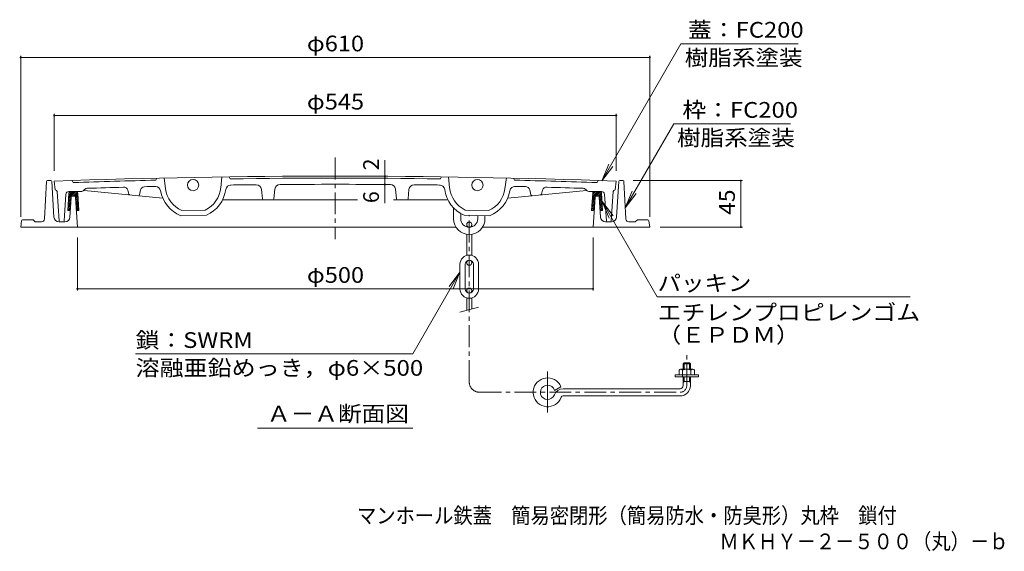
# Model space of a CAD drawing. Units: millimetres. Extents: x -792 to 950, y -679 to 661.
# Drawn here: x -727 to 227, y -679 to -163 of the extents above; entities that cross this region are included whole.
import ezdxf

# ---------------------------------------------------------------- set-up
doc = ezdxf.new("R2010")
doc.units = ezdxf.units.MM
doc.header["$LTSCALE"] = 5
doc.linetypes.add('JWW_CENTER1', pattern=[6.773333, 4.233333, -0.846667, 0.846667, -0.846667])
doc.linetypes.add('JWW_CENTER2', pattern=[13.546667, 11.006667, -0.846667, 0.846667, -0.846667])
for name, color, linetype in [('F-5ﾚｲﾔ', 7, 'Continuous'), ('その他', 7, 'Continuous'), ('ハッチ', 7, 'Continuous'), ('仕上', 7, 'Continuous'), ('寸法', 7, 'Continuous'), ('建具', 7, 'Continuous'), ('躯体', 7, 'Continuous'), ('通り芯', 7, 'Continuous')]:
    doc.layers.add(name, color=color, linetype=linetype)
doc.styles.add('ＭＳ ゴシック', font='txt', dxfattribs={"height": 1})

msp = doc.modelspace()

# ---------------------------------------------------------------- linework, layer by layer
at = {"layer": 'その他', "color": 7, "linetype": 'Continuous', "lineweight": 9}
for p, q in [((-726.47, -198.45), (-726.47, -354.59)), ((-726.47, -199.95), (-116.47, -199.95)), ((-116.47, -198.45), (-116.47, -354.59)), ((-693.97, -254.89), (-693.97, -310.09)), ((-693.97, -256.39), (-148.97, -256.39)), ((-148.97, -254.89), (-148.97, -310.09)), ((-373.27, -315.29), (-373.27, -299.63)), ((-373.27, -317.29), (-373.27, -315.29)), ((-373.27, -323.29), (-373.27, -317.29)), ((-373.27, -323.29), (-373.27, -341.39)), ((-26.57, -319.59), (-132.42, -319.59)), ((-28.07, -364.59), (-28.07, -319.59)), ((-26.57, -364.59), (-106.47, -364.59)), ((-671.47, -426.03), (-671.47, -374.59)), ((-171.47, -426.03), (-171.47, -374.59)), ((-671.47, -424.53), (-171.47, -424.53))]:
    msp.add_line(p, q, dxfattribs=at)
at = {"layer": 'その他', "color": 7, "linetype": 'Continuous', "lineweight": 9, "const_width": 1}
for points in [[(-725.97, -199.95, 0.414214), (-726.47, -199.45, 0.414214), (-726.97, -199.95, 0.414214), (-726.47, -200.45, 0.414214)], [(-115.97, -199.95, 0.414214), (-116.47, -199.45, 0.414214), (-116.97, -199.95, 0.414214), (-116.47, -200.45, 0.414214)], [(-693.47, -256.39, 0.414214), (-693.97, -255.89, 0.414214), (-694.47, -256.39, 0.414214), (-693.97, -256.89, 0.414214)], [(-148.47, -256.39, 0.414214), (-148.97, -255.89, 0.414214), (-149.47, -256.39, 0.414214), (-148.97, -256.89, 0.414214)], [(-372.77, -315.29, 0.414214), (-373.27, -314.79, 0.414214), (-373.77, -315.29, 0.414214), (-373.27, -315.79, 0.414214)], [(-372.77, -317.29, 0.414214), (-373.27, -316.79, 0.414214), (-373.77, -317.29, 0.414214), (-373.27, -317.79, 0.414214)], [(-372.77, -323.29, 0.414214), (-373.27, -322.79, 0.414214), (-373.77, -323.29, 0.414214), (-373.27, -323.79, 0.414214)], [(-27.57, -319.59, 0.414214), (-28.07, -319.09, 0.414214), (-28.57, -319.59, 0.414214), (-28.07, -320.09, 0.414214)], [(-27.57, -364.59, 0.414214), (-28.07, -364.09, 0.414214), (-28.57, -364.59, 0.414214), (-28.07, -365.09, 0.414214)], [(-670.97, -424.53, 0.414214), (-671.47, -424.03, 0.414214), (-671.97, -424.53, 0.414214), (-671.47, -425.03, 0.414214)], [(-170.97, -424.53, 0.414214), (-171.47, -424.03, 0.414214), (-171.97, -424.53, 0.414214), (-171.47, -425.03, 0.414214)]]:
    msp.add_lwpolyline(points, format="xyb", close=True, dxfattribs=at)
at = {"layer": 'ハッチ', "color": 6, "linetype": 'Continuous', "lineweight": 9}
for p, q in [((-679.81, -331.96), (-680.83, -348.59)), ((-680.14, -337.31), (-672.93, -330.1)), ((-680.03, -335.5), (-674.62, -330.09)), ((-679.92, -333.69), (-676.31, -330.09)), ((-679.81, -331.88), (-678.02, -330.1)), ((-675.72, -334.59), (-671.77, -330.63)), ((-674.08, -334.64), (-671.17, -331.73)), ((-673.4, -335.66), (-671.05, -333.31)), ((-671.14, -331.95), (-670.03, -348.59)), ((-171.8, -331.95), (-172.91, -348.59)), ((-172.12, -336.7), (-165.5, -330.09)), ((-171.99, -334.88), (-167.2, -330.09)), ((-171.87, -333.06), (-168.9, -330.09)), ((-171.43, -330.92), (-170.97, -330.46)), ((-168.31, -334.59), (-164.09, -330.37)), ((-166.61, -334.59), (-163.29, -331.27)), ((-165.5, -335.17), (-163.08, -332.75)), ((-163.12, -331.96), (-162.11, -348.59)), ((-680.69, -346.34), (-678.03, -343.68)), ((-680.58, -344.54), (-677.92, -341.87)), ((-680.47, -342.73), (-677.8, -340.06)), ((-680.36, -340.92), (-677.69, -338.25)), ((-680.25, -339.11), (-677.58, -336.45)), ((-673.29, -337.25), (-670.94, -334.9)), ((-673.19, -338.84), (-670.84, -336.49)), ((-673.08, -340.43), (-670.73, -338.08)), ((-672.97, -342.02), (-670.63, -339.67)), ((-672.87, -343.61), (-670.52, -341.26)), ((-672.76, -345.2), (-670.41, -342.85)), ((-172.72, -345.79), (-170.04, -343.11)), ((-172.6, -343.97), (-169.92, -341.29)), ((-172.48, -342.15), (-169.79, -339.47)), ((-172.36, -340.34), (-169.67, -337.65)), ((-172.24, -338.52), (-169.55, -335.83)), ((-165.34, -336.71), (-162.98, -334.35)), ((-165.24, -338.31), (-162.88, -335.95)), ((-165.14, -339.91), (-162.78, -337.55)), ((-165.05, -341.51), (-162.69, -339.15)), ((-164.95, -343.11), (-162.59, -340.75)), ((-164.85, -344.71), (-162.49, -342.35)), ((-680.83, -348.59), (-678.33, -348.59)), ((-680.8, -348.15), (-678.14, -345.48)), ((-679.54, -348.59), (-678.25, -347.29)), ((-672.66, -346.79), (-670.31, -344.44)), ((-672.55, -348.38), (-670.2, -346.03)), ((-672.54, -348.59), (-670.03, -348.59)), ((-671.06, -348.59), (-670.09, -347.63)), ((-170.4, -348.59), (-172.91, -348.59)), ((-172.84, -347.61), (-170.16, -344.92)), ((-172.12, -348.59), (-170.28, -346.74)), ((-170.43, -348.59), (-170.4, -348.56)), ((-164.75, -346.31), (-162.39, -343.95)), ((-164.65, -347.91), (-162.29, -345.55)), ((-162.11, -348.59), (-164.61, -348.59)), ((-163.64, -348.59), (-162.2, -347.15))]:
    msp.add_line(p, q, dxfattribs=at)
for centre, start, end in [((-677.82, -332.09), 90, 176.49954), ((-673.14, -332.09), 3.81471, 90), ((-169.8, -332.09), 90, 176.18529), ((-165.12, -332.09), 3.50046, 90)]:
    msp.add_arc(centre, 2, start, end, dxfattribs=at)
at = {"layer": '仕上', "color": 3, "linetype": 'JWW_CENTER1', "lineweight": 9}
msp.add_line((-421.47, -297.14), (-421.47, -376.25), dxfattribs=at)
at = {"layer": '仕上', "color": 3, "linetype": 'Continuous', "lineweight": 9}
for p, q in [((-693.97, -320.09), (-692.97, -328.59)), ((-675.46, -321.44), (-676.46, -319.47)), ((-594.47, -317.13), (-595.43, -319.15)), ((-587.46, -316.95), (-586.1, -327.38)), ((-531.48, -315.94), (-532.45, -326.39)), ((-523.43, -317.83), (-524.46, -315.84)), ((-319.51, -317.83), (-318.47, -315.84)), ((-311.46, -315.94), (-310.49, -326.39)), ((-255.48, -316.97), (-256.83, -327.38)), ((-248.47, -317.13), (-247.51, -319.15)), ((-167.48, -321.44), (-166.48, -319.47)), ((-148.97, -320.09), (-149.97, -328.59)), ((-689.03, -358.66), (-691.03, -330.09)), ((-682.66, -332.88), (-684.41, -358.65)), ((-667.31, -330.09), (-679.67, -330.09)), ((-665.88, -329.49), (-664.59, -328.18)), ((-665.02, -329.13), (-588.76, -336.46)), ((-621.64, -332.63), (-622.6, -328.79)), ((-611.28, -333.4), (-610.21, -328.42)), ((-492.07, -337.22), (-493.01, -328.02)), ((-480.87, -337.22), (-479.92, -327.82)), ((-362.07, -337.22), (-363.02, -327.82)), ((-350.87, -337.22), (-349.93, -328.02)), ((-177.92, -329.13), (-254.18, -336.46)), ((-231.66, -333.4), (-232.73, -328.42)), ((-221.3, -332.63), (-220.34, -328.79)), ((-177.06, -329.49), (-178.34, -328.18)), ((-175.63, -330.09), (-163.27, -330.09)), ((-160.28, -332.88), (-158.53, -358.65)), ((-153.9, -358.66), (-151.91, -330.09)), ((-530.67, -338.12), (-399.92, -338.12)), ((-365.04, -338.12), (-312.27, -338.12)), ((-571.19, -353.61), (-546.39, -353.15)), ((-570.23, -348.59), (-547.54, -348.17)), ((-271.75, -353.61), (-296.55, -353.15)), ((-272.71, -348.59), (-295.4, -348.17)), ((-685.4, -359.59), (-688.04, -359.59)), ((-157.54, -359.59), (-154.9, -359.59))]:
    msp.add_line(p, q, dxfattribs=at)
for centre in [(-559.33, -323.88), (-283.61, -323.88)]:
    msp.add_circle(centre, 5.5, dxfattribs=at)
for centre, radius, start, end in [((-421.47, -7815.13), 7500, 87.917801, 92.082199), ((-421.47, -7815.13), 7498, 91.329468, 91.941238), ((-522.66, -328.8), 5, 90.77449, 172.3654), ((-421.47, -7815.13), 7498, 89.220871, 90.779129), ((-421.47, -7815.13), 7492, 90.585526, 90.779129), ((-497.98, -328.51), 5, 109.31593, 109.31642), ((-497.98, -328.53), 5, 5.81139, 90.5853), ((-474.95, -328.33), 5, 90.40919, 174.22536), ((-421.47, -7815.13), 7492, 89.590744, 90.409256), ((-367.99, -328.33), 5, 5.77473, 90.80678), ((-344.96, -328.53), 5, 89.40799, 174.18938), ((-421.47, -7815.13), 7492, 89.220871, 89.414474), ((-320.28, -328.8), 5, 7.6346, 89.22551), ((-421.47, -7815.13), 7498, 88.058762, 88.670532), ((-692.97, -330.59), 2, 14.47827, 90), ((-679.67, -333.09), 3, 90, 176.12299), ((-667.31, -328.09), 2, 270, 315.57613), ((-661.75, -330.99), 4, 90.51247, 135.43158), ((-661.74, -330.97), 4, 97.34138, 97.34561), ((-421.47, -7815.13), 7492, 91.571457, 91.838821), ((-626.44, -329.92), 4, 16.40042, 97.03401), ((-620.67, -332.39), 1, 194.04312, 264.51405), ((-612.26, -333.19), 1, 264.51405, 347.84894), ((-606.33, -329.4), 4, 96.99788, 165.90617), ((-421.47, -7815.13), 7492, 91.329468, 91.417618), ((-595.8, -330.15), 5, 9.74318, 86.28947), ((-559.33, -323.88), 32, 189.74321, 248.25606), ((-559.33, -323.88), 27, 187.4288, 246.20375), ((-559.33, -323.88), 27, 295.90479, 354.67986), ((-559.33, -323.88), 32, 293.85252, 352.3654), ((-283.61, -323.88), 32, 187.6346, 246.14748), ((-283.61, -323.88), 27, 185.32014, 244.09521), ((-283.61, -323.88), 27, 293.79625, 352.5712), ((-283.61, -323.88), 32, 291.74394, 350.25679), ((-247.14, -330.15), 5, 88.66585, 170.25682), ((-421.47, -7815.13), 7492, 88.588348, 88.670532), ((-236.61, -329.4), 4, 14.09383, 94.18205), ((-230.68, -333.19), 1, 192.15106, 275.48595), ((-222.27, -332.39), 1, 275.48595, 345.95688), ((-216.5, -329.92), 4, 82.96388, 163.59958), ((-421.47, -7815.13), 7492, 88.161179, 88.428543), ((-181.19, -330.99), 4, 44.56842, 89.48753), ((-181.2, -330.97), 4, 82.65439, 82.65862), ((-175.63, -328.09), 2, 224.42387, 270), ((-163.27, -333.09), 3, 3.87701, 90), ((-149.97, -330.59), 2, 90, 165.52173), ((-491.08, -337.12), 1, 185.81038, 270), ((-481.87, -337.12), 1, 270, 354.2245), ((-361.07, -337.12), 1, 185.7755, 270), ((-351.86, -337.12), 1, 270, 354.18962), ((-688.04, -358.59), 1, 184.00026, 270), ((-685.4, -358.59), 1, 270, 356.12474), ((-157.54, -358.59), 1, 183.87526, 270), ((-154.9, -358.59), 1, 270, 355.99974)]:
    msp.add_arc(centre, radius, start, end, dxfattribs=at)
at = {"layer": '寸法', "color": 7, "linetype": 'Continuous', "lineweight": 9}
for p, q in [((-162.93, -319.6), (-86.19, -186.68)), ((-86.19, -186.68), (27.47, -186.68)), ((-140.24, -345.98), (-93.12, -264.37)), ((19.97, -264.37), (-93.12, -264.37)), ((-162.93, -319.6), (-156.23, -303.43)), ((-162.93, -319.6), (-152.28, -305.71)), ((-140.24, -345.98), (-133.55, -329.81)), ((-140.24, -345.98), (-129.59, -332.1)), ((-162.64, -339.95), (-155.94, -356.12)), ((-162.64, -339.95), (-151.98, -353.83)), ((-162.64, -339.95), (-109.33, -432.43)), ((-300.47, -408.31), (-346.31, -487.71)), ((-300.47, -408.31), (-311.12, -422.19)), ((-300.47, -408.31), (-307.17, -424.47)), ((-109.33, -432.43), (136.16, -432.43)), ((-346.31, -487.71), (-615.06, -487.71)), ((-496.7, -559.87), (-346.2, -559.87))]:
    msp.add_line(p, q, dxfattribs=at)
at = {"layer": '建具', "color": 4, "linetype": 'Continuous', "lineweight": 9}
for p, q in [((-306.72, -346.02), (-306.72, -356.51)), ((-299.72, -351.53), (-299.72, -356.51)), ((-293.97, -362.26), (-293.97, -364.38)), ((-288.97, -362.26), (-288.97, -364.38)), ((-283.22, -353.4), (-283.22, -356.51)), ((-276.22, -353.53), (-276.22, -356.51)), ((-293.97, -371.56), (-293.97, -392.12)), ((-288.97, -371.56), (-288.97, -392.12)), ((-300.47, -400.76), (-300.47, -424.76)), ((-295.47, -400.76), (-295.47, -424.76)), ((-293.97, -399.26), (-293.97, -397.64)), ((-288.97, -399.26), (-288.97, -397.64)), ((-287.47, -400.76), (-287.47, -424.76)), ((-282.47, -400.76), (-282.47, -424.76)), ((-293.97, -426.26), (-293.97, -427.89)), ((-288.97, -426.26), (-288.97, -427.89)), ((-293.97, -445.43), (-293.97, -433.41)), ((-288.97, -444.09), (-288.97, -433.41)), ((-300.47, -447.17), (-282.47, -442.35))]:
    msp.add_line(p, q, dxfattribs=at)
at = {"layer": '建具', "color": 4, "linetype": 'JWW_CENTER1', "lineweight": 9}
for p, q in [((-291.47, -514.93), (-291.47, -353.24)), ((-80.53, -518.43), (-80.53, -488.94)), ((-281.47, -524.93), (-87.03, -524.93))]:
    msp.add_line(p, q, dxfattribs=at)
at = {"layer": '建具', "color": 4, "linetype": 'Continuous', "lineweight": 9}
for centre in [(-291.47, -362.26), (-291.47, -399.26), (-291.47, -426.26)]:
    msp.add_circle(centre, 2.5, dxfattribs=at)
for centre, radius, start, end in [((-291.47, -356.51), 15.25, 180, 0), ((-291.47, -356.51), 8.25, 180, 0), ((-291.47, -400.76), 9, 0, 180), ((-291.47, -400.76), 4, 0, 180), ((-291.47, -424.76), 9, 180, 0), ((-291.47, -424.76), 4, 180, 0)]:
    msp.add_arc(centre, radius, start, end, dxfattribs=at)
at = {"layer": '建具', "color": 4, "linetype": 'JWW_CENTER1', "lineweight": 9}
for centre, radius, start, end in [((-281.47, -514.93), 10, 180, 270), ((-87.03, -518.43), 6.5, 270, 0)]:
    msp.add_arc(centre, radius, start, end, dxfattribs=at)
at = {"layer": '躯体', "color": 2, "linetype": 'Continuous', "lineweight": 9}
for p, q in [((-701.52, -320.54), (-703.33, -356.74)), ((-697.41, -319.59), (-700.52, -319.59)), ((-696.41, -320.53), (-694.31, -354.89)), ((-146.53, -320.53), (-148.63, -354.89)), ((-145.53, -319.59), (-142.42, -319.59)), ((-141.42, -320.54), (-139.61, -356.74)), ((-677.53, -335.53), (-678.71, -354.89)), ((-674.41, -334.59), (-676.53, -334.59)), ((-673.41, -335.52), (-671.47, -364.59)), ((-169.53, -335.52), (-171.47, -364.59)), ((-168.53, -334.59), (-166.41, -334.59)), ((-165.41, -335.53), (-164.23, -354.89)), ((-726.47, -364.59), (-725.6, -358.43)), ((-724.61, -357.59), (-714.47, -357.59)), ((-714.47, -357.59), (-712.47, -359.59)), ((-706.32, -359.59), (-712.47, -359.59)), ((-689.32, -359.59), (-683.7, -359.59)), ((-153.62, -359.59), (-159.24, -359.59)), ((-136.62, -359.59), (-130.47, -359.59)), ((-128.47, -357.59), (-130.47, -359.59)), ((-118.33, -357.59), (-128.47, -357.59)), ((-116.47, -364.59), (-117.34, -358.43)), ((-726.47, -364.59), (-304.41, -364.59)), ((-278.53, -364.59), (-116.47, -364.59))]:
    msp.add_line(p, q, dxfattribs=at)
for centre, radius, start, end in [((-700.52, -320.59), 1, 90, 177.13728), ((-697.41, -320.59), 1, 3.50032, 90), ((-145.53, -320.59), 1, 90, 176.49968), ((-142.42, -320.59), 1, 2.86272, 90), ((-676.53, -335.59), 1, 90, 176.49968), ((-674.41, -335.59), 1, 3.81464, 90), ((-168.53, -335.59), 1, 90, 176.18536), ((-166.41, -335.59), 1, 3.50032, 90), ((-724.61, -358.59), 1, 90, 171.25372), ((-706.32, -356.59), 3, 270, 357.13751), ((-689.32, -354.59), 5, 183.50003, 270), ((-683.7, -354.59), 5, 270, 356.49995), ((-159.24, -354.59), 5, 183.50005, 270), ((-153.62, -354.59), 5, 270, 356.49997), ((-136.62, -356.59), 3, 182.86249, 270), ((-118.33, -358.59), 1, 8.74628, 90)]:
    msp.add_arc(centre, radius, start, end, dxfattribs=at)
at = {"layer": '通り芯', "color": 4, "linetype": 'Continuous', "lineweight": 9}
for p, q in [((-83.03, -496.43), (-84.03, -497.43)), ((-78.03, -496.43), (-83.03, -496.43)), ((-83.03, -502.55), (-83.03, -496.43)), ((-78.03, -496.43), (-77.03, -497.43)), ((-78.03, -502.55), (-78.03, -496.43)), ((-88.03, -508.05), (-88.03, -503.42)), ((-74.53, -502.55), (-86.53, -502.55)), ((-84.53, -510.05), (-84.53, -503.42)), ((-77.03, -497.43), (-84.03, -497.43)), ((-84.03, -502.55), (-84.03, -497.43)), ((-77.03, -502.55), (-77.03, -497.43)), ((-76.53, -508.05), (-76.53, -503.42)), ((-73.03, -508.05), (-73.03, -503.42)), ((-91.78, -510.05), (-91.78, -508.05)), ((-69.28, -508.05), (-91.78, -508.05)), ((-69.28, -510.05), (-91.78, -510.05)), ((-84.03, -518.43), (-84.03, -510.05)), ((-77.03, -514.43), (-84.03, -514.43)), ((-83.03, -514.43), (-84.03, -515.43)), ((-83.03, -514.43), (-83.03, -510.05)), ((-78.03, -514.43), (-78.03, -510.05)), ((-78.03, -514.43), (-77.03, -515.43)), ((-77.03, -518.43), (-77.03, -510.05)), ((-69.28, -510.05), (-69.28, -508.05)), ((-202.57, -519.63), (-208.76, -523.16)), ((-87.03, -521.43), (-200.51, -521.43)), ((-87.03, -528.43), (-200.51, -528.43))]:
    msp.add_line(p, q, dxfattribs=at)
at = {"layer": '通り芯', "color": 4, "linetype": 'JWW_CENTER2', "lineweight": 9}
msp.add_line((-215.53, -504.74), (-215.53, -544.61), dxfattribs=at)
at = {"layer": '通り芯', "color": 4, "linetype": 'Continuous', "lineweight": 9}
for centre, radius, start, end in [((-86.28, -504.72), 2.18, 36.58644, 143.41356), ((-80.53, -512.22), 9.67, 65.56723, 114.43282), ((-74.78, -504.72), 2.18, 36.58644, 143.41356), ((-215.53, -524.93), 14, 42.5377, 339.8945), ((-215.53, -524.93), 14, 22.26187, 42.5374), ((-215.53, -524.93), 7, 52.82191, 339.89464), ((-215.53, -524.93), 7, 14.66664, 52.82161), ((-200.51, -530.43), 9, 90, 159.89439), ((-87.03, -518.43), 10, 270, 0), ((-87.03, -518.43), 3, 270, 0), ((-200.51, -530.43), 2, 90, 159.89453)]:
    msp.add_arc(centre, radius, start, end, dxfattribs=at)

# ---------------------------------------------------------------- texts
at = {"layer": 'F-5ﾚｲﾔ', "color": 2, "linetype": 'Continuous', "lineweight": 0, "style": 'ＭＳ ゴシック', "width": 0.899107}
msp.add_text('マンホール鉄蓋\u3000簡易密閉形（簡易防水・防臭形）丸枠\u3000鎖付', height=15.24, dxfattribs=at).set_placement((-400.34, -652.14))
at = {"layer": 'F-5ﾚｲﾔ', "color": 2, "linetype": 'Continuous', "lineweight": 9, "style": 'ＭＳ ゴシック', "width": 0.898333}
msp.add_text('ＭＫＨＹ－２－５００（丸）－ｂ', height=15.24, dxfattribs=at).set_placement((-48.78, -677.23))
at = {"layer": 'その他', "color": 2, "linetype": 'Continuous', "lineweight": 211, "style": 'ＭＳ ゴシック', "width": 1.1}
for s, p in [('φ610', (-448.97, -194.13)), ('φ545', (-448.97, -250.57)), ('φ500', (-448.97, -418.71))]:
    msp.add_text(s, height=15.24, dxfattribs=at).set_placement(p)
at = {"layer": 'その他', "color": 2, "linetype": 'Continuous', "lineweight": 211, "style": 'ＭＳ ゴシック'}
for s, p in [('2', (-379.09, -309.63)), ('6', (-379.09, -341.39))]:
    msp.add_text(s, height=15.24, rotation=90, dxfattribs=at).set_placement(p)
at = {"layer": 'その他', "color": 2, "linetype": 'Continuous', "lineweight": 211, "style": 'ＭＳ ゴシック', "width": 1.0625}
msp.add_text('45', height=15.24, rotation=90, dxfattribs=at).set_placement((-33.89, -352.71))
at = {"layer": '寸法', "color": 2, "linetype": 'Continuous', "lineweight": 211, "style": 'ＭＳ ゴシック'}
for s, width, p in [('蓋：FC200', 1.111111, (-79.36, -180.86)), ('枠：FC200', 1.111111, (-84.83, -258.55)), ('パッキン', 1.09375, (-108.84, -426.61)), ('エチレンプロピレンゴム', 1.113636, (-108.84, -455.07)), ('鎖：SWRM', 1.109375, (-615.06, -481.89)), ('（ＥＰＤＭ）', 1.104167, (-108.84, -476.84))]:
    msp.add_text(s, height=15.24, dxfattribs=dict(at, width=width)).set_placement(p)
at = {"layer": '寸法', "color": 2, "linetype": 'Continuous', "lineweight": 9, "style": 'ＭＳ ゴシック'}
for s, width, p in [('樹脂系塗装', 1.1, (-82.53, -207.86)), ('樹脂系塗装', 1.1, (-90.03, -285.55)), ('Ａ－Ａ断面図', 1.104167, (-487.7, -553.3))]:
    msp.add_text(s, height=15.24, dxfattribs=dict(at, width=width)).set_placement(p)
at = {"layer": '寸法', "color": 2, "linetype": 'Continuous', "lineweight": 9, "style": 'ＭＳ ゴシック', "width": 1.119792}
msp.add_text('溶融亜鉛めっき，φ6×500', height=15.24, rotation=360, dxfattribs=at).set_placement((-615.06, -508.89))

doc.saveas('drawing.dxf')
